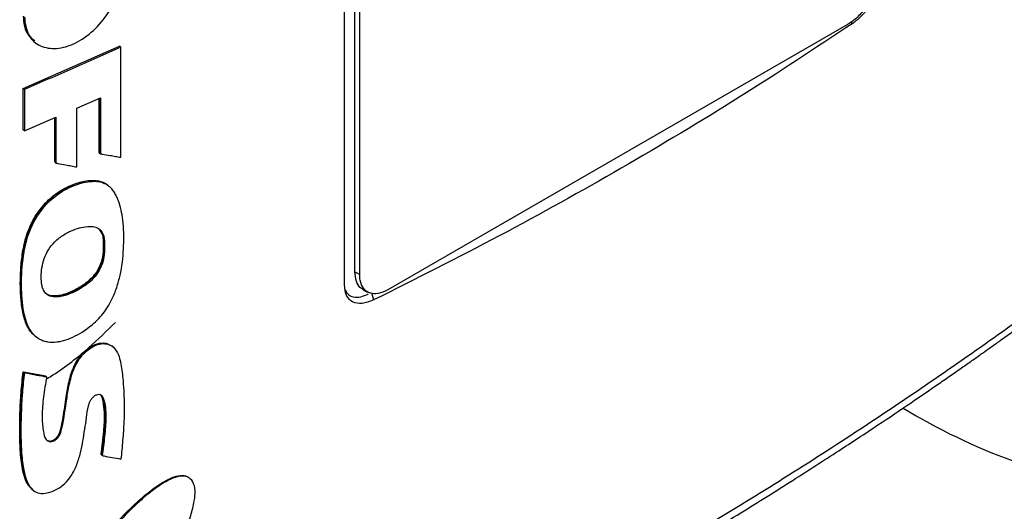
# Model space of a CAD drawing. Extents: x 0.4 to 10.6, y 0.4 to 8.1.
# Drawn here: x 3 to 3.2, y 5.4 to 5.5 of the extents above; entities that cross this region are included whole.
import ezdxf

# ---------------------------------------------------------------- set-up
doc = ezdxf.new("R2010")
doc.units = 0
doc.linetypes.add('SLD-SOLID', pattern=[0])
doc.layers.get('0').update_dxf_attribs({"linetype": 'CONTINUOUS'})

msp = doc.modelspace()

# ---------------------------------------------------------------- linework, layer by layer
at = {"color": 7, "linetype": 'SLD-SOLID'}
for p, q in [((3.05737, 5.41725), (3.05737, 5.56362)), ((3.05917, 5.5631), (3.05917, 5.41978)), ((3.0601, 5.41924), (3.0601, 5.56257)), ((3.1489, 5.46478), (3.0652, 5.41646)), ((3.00093, 5.46159), (3.00108, 5.46147)), ((2.99894, 5.45308), (3.01647, 5.46078)), ((3.01655, 5.46072), (3.01647, 5.46078)), ((3.01655, 5.46072), (3.01671, 5.4606)), ((3.01671, 5.44057), (3.01671, 5.4606)), ((2.99894, 5.44555), (2.99894, 5.45308)), ((2.99917, 5.4529), (2.99894, 5.45308)), ((2.99917, 5.4529), (2.99917, 5.44536)), ((3.00869, 5.4495), (3.01297, 5.45139)), ((3.01274, 5.44141), (3.01274, 5.45129)), ((3.01282, 5.45132), (3.01282, 5.44135)), ((3.01297, 5.45139), (3.01297, 5.44123)), ((3.00869, 5.43882), (3.00869, 5.4495)), ((2.99917, 5.44536), (3.0049, 5.44784)), ((3.00468, 5.43972), (3.00468, 5.44774)), ((3.0049, 5.44784), (3.0049, 5.43953)), ((2.99917, 5.44536), (2.99894, 5.44555)), ((3.01282, 5.44135), (3.01274, 5.44141)), ((3.01282, 5.44135), (3.01297, 5.44123)), ((3.00475, 5.43966), (3.00468, 5.43972)), ((3.00475, 5.43966), (3.0049, 5.43953)), ((3.01268, 5.43622), (3.0126, 5.43628)), ((3.01283, 5.4361), (3.01268, 5.43622)), ((3.01445, 5.43537), (3.01424, 5.43554)), ((3.01448, 5.43534), (3.01433, 5.43546)), ((3.01347, 5.42571), (3.01355, 5.42564)), ((3.01371, 5.42552), (3.01355, 5.42564)), ((3.0601, 5.41924), (3.05917, 5.41978)), ((3.06061, 5.41661), (3.06154, 5.41608)), ((3.06223, 5.41597), (3.06262, 5.41463)), ((3.00103, 5.40818), (3.00113, 5.40805)), ((3.00112, 5.40805), (3.00128, 5.40793)), ((3.01522, 5.40615), (3.01507, 5.40627)), ((2.99894, 5.4016), (3.00296, 5.40084)), ((2.99902, 5.40154), (2.99894, 5.4016)), ((2.99902, 5.40154), (2.99917, 5.40141)), ((3.00304, 5.40077), (2.99902, 5.40154)), ((3.00296, 5.40084), (3.00304, 5.40077)), ((3.00319, 5.40065), (3.00304, 5.40077)), ((3.01316, 5.38647), (3.01309, 5.38653)), ((3.01332, 5.38634), (3.01316, 5.38647)), ((3.02919, 5.38224), (3.02903, 5.38236)), ((3.00058, 5.3802), (3.00073, 5.38008))]:
    msp.add_line(p, q, dxfattribs=at)
at = {"color": 8, "linetype": 'SLD-SOLID'}
for p, q in [((3.14932, 5.46508), (3.14976, 5.46494)), ((3.00475, 5.44777), (3.00475, 5.43966))]:
    msp.add_line(p, q, dxfattribs=at)
at = {"color": 7, "linetype": 'SLD-SOLID'}
msp.add_arc((3.21739, 5.491), 0.11244, 238.6292, 261.0864, dxfattribs=at)
for points, knots in [([(2.99917, 5.46609), (2.9993, 5.465), (2.99957, 5.46281), (3.00162, 5.46078), (3.00454, 5.4601), (3.00798, 5.46092), (3.0114, 5.46311), (3.01428, 5.46634), (3.01631, 5.47016), (3.01657, 5.47259), (3.01671, 5.4738)], [0, 0, 0, 0, 0.123495, 0.247923, 0.373514, 0.49994, 0.62641, 0.751962, 0.876302, 1, 1, 1, 1]), ([(3.15401, 5.47346), (3.15395, 5.4728), (3.15385, 5.47148), (3.15301, 5.46932), (3.15177, 5.4673), (3.15033, 5.46572), (3.14933, 5.46506), (3.1489, 5.46478)], [0, 0, 0, 0, 0.206002, 0.411919, 0.621572, 0.83663, 1, 1, 1, 1]), ([(3.15435, 5.47324), (3.15432, 5.47273), (3.15425, 5.47162), (3.15363, 5.46972), (3.15263, 5.46785), (3.1513, 5.46614), (3.15029, 5.46535), (3.14976, 5.46494)], [0, 0, 0, 0, 0.170738, 0.371109, 0.565845, 0.770297, 1, 1, 1, 1]), ([(3.00104, 5.46173), (3.00054, 5.46215), (2.99968, 5.46287), (2.99913, 5.46455), (2.99905, 5.46566), (2.99902, 5.46622)], [0, 0, 0, 0, 0.414511, 0.707538, 1, 1, 1, 1]), ([(3.14976, 5.46494), (3.14291, 5.46041), (3.1292, 5.45134), (3.10772, 5.4385), (3.0856, 5.42616), (3.07028, 5.41848), (3.06262, 5.41463)], [0, 0, 0, 0, 0.249338, 0.498939, 0.749336, 1, 1, 1, 1]), ([(3.01671, 5.4606), (3.01525, 5.45995), (3.01235, 5.45865), (3.00652, 5.45607), (3.00211, 5.45417), (2.99917, 5.4529)], [0, 0, 0, 0, 0.250078, 0.500156, 1, 1, 1, 1]), ([(3.01297, 5.44123), (3.01309, 5.44121), (3.01369, 5.4411), (3.01461, 5.44094), (3.01573, 5.44074), (3.01638, 5.44063), (3.01671, 5.44057)], [0, 0, 0, 0, 0.095351, 0.476753, 0.738376, 1, 1, 1, 1]), ([(3.0049, 5.43953), (3.00502, 5.43951), (3.00562, 5.4394), (3.00655, 5.43922), (3.00769, 5.43901), (3.00835, 5.43888), (3.00869, 5.43882)], [0, 0, 0, 0, 0.094525, 0.472625, 0.736312, 1, 1, 1, 1]), ([(3.00106, 5.40815), (3.00096, 5.40821), (3.00056, 5.40849), (3.00003, 5.40922), (2.99947, 5.41027), (2.99908, 5.41146), (2.9988, 5.41273), (2.99862, 5.41405), (2.99849, 5.4154), (2.99843, 5.41678), (2.99842, 5.41819), (2.99848, 5.42009), (2.99864, 5.42204), (2.99896, 5.42403), (2.99931, 5.42555), (2.99979, 5.42709), (3.00034, 5.42837), (3.001, 5.42961), (3.00174, 5.43077), (3.00274, 5.43202), (3.00383, 5.43311), (3.00499, 5.43403), (3.00619, 5.43479), (3.00741, 5.4354), (3.00863, 5.43588), (3.00983, 5.43621), (3.01119, 5.43644), (3.01208, 5.43634), (3.0126, 5.43628)], [0, 0, 0, 0, 0.011945, 0.051725, 0.091476, 0.131195, 0.170888, 0.210565, 0.250234, 0.289902, 0.329571, 0.369239, 0.44863, 0.488311, 0.52801, 0.567738, 0.607498, 0.627343, 0.666181, 0.702358, 0.737522, 0.772677, 0.807808, 0.842916, 0.878012, 0.913108, 0.948217, 1, 1, 1, 1]), ([(3.10755, 5.36439), (3.11723, 5.37012), (3.1366, 5.38157), (3.16398, 5.39964), (3.19017, 5.41825), (3.20643, 5.43119), (3.21455, 5.43765)], [0, 0, 0, 0, 0.250407, 0.50065, 0.750569, 1, 1, 1, 1]), ([(3.01268, 5.43622), (3.01193, 5.43627), (3.01043, 5.43638), (3.0079, 5.43558), (3.00537, 5.43428), (3.00299, 5.43228), (3.00109, 5.42974), (2.99979, 5.42698), (2.99905, 5.42423), (2.99855, 5.42069), (2.9984, 5.41641), (2.99885, 5.41244), (2.99953, 5.40997), (3.00013, 5.40928), (3.00028, 5.40911)], [0, 0, 0, 0, 0.075956, 0.152282, 0.228399, 0.304036, 0.37943, 0.454154, 0.528757, 0.603205, 0.751811, 0.900448, 0.974902, 1, 1, 1, 1]), ([(3.00546, 5.40705), (3.00533, 5.40702), (3.00465, 5.4069), (3.00373, 5.4069), (3.00278, 5.4071), (3.00198, 5.40741), (3.00117, 5.40795), (3.00032, 5.40889), (2.99963, 5.41019), (2.99889, 5.41275), (2.99855, 5.41668), (2.9987, 5.42047), (2.99908, 5.42322), (2.99931, 5.42447), (2.99973, 5.42605), (3.00031, 5.42768), (3.00144, 5.42989), (3.00321, 5.43225), (3.00592, 5.43446), (3.00851, 5.43565), (3.01074, 5.43618), (3.01201, 5.43624), (3.01267, 5.43613), (3.01283, 5.4361)], [0, 0, 0, 0, 0.010567, 0.053075, 0.074236, 0.095395, 0.12953, 0.163645, 0.210018, 0.257652, 0.382132, 0.510122, 0.531716, 0.574944, 0.596545, 0.639859, 0.684567, 0.748963, 0.813448, 0.898245, 0.941216, 0.985557, 1, 1, 1, 1]), ([(3.00546, 5.40705), (3.0056, 5.40707), (3.00629, 5.40722), (3.00812, 5.40786), (3.01069, 5.40933), (3.01291, 5.4114), (3.01404, 5.41292), (3.01473, 5.41406), (3.01545, 5.41549), (3.01616, 5.41747), (3.01693, 5.42061), (3.0173, 5.42459), (3.01721, 5.42899), (3.01658, 5.4319), (3.01593, 5.43346), (3.01553, 5.43419), (3.015, 5.43489), (3.01418, 5.43566), (3.01334, 5.43593), (3.01283, 5.4361)], [0, 0, 0, 0, 0.012223, 0.061293, 0.160236, 0.235575, 0.272951, 0.291579, 0.328918, 0.386569, 0.445649, 0.576498, 0.711161, 0.823896, 0.851964, 0.88004, 0.908127, 0.944721, 1, 1, 1, 1]), ([(3.0126, 5.43628), (3.01277, 5.43625), (3.01318, 5.43616), (3.0135, 5.43591), (3.01369, 5.43576)], [0, 0, 0, 0, 0.392377, 1, 1, 1, 1]), ([(3.01432, 5.43546), (3.01431, 5.43547), (3.01391, 5.43593), (3.01329, 5.43608), (3.01268, 5.43622)], [0, 0, 0, 0, 0.026593, 1, 1, 1, 1]), ([(3.10667, 5.36239), (3.11069, 5.36473), (3.11836, 5.3692), (3.12906, 5.37572), (3.13854, 5.38165), (3.14682, 5.38698), (3.15395, 5.39167), (3.16003, 5.39576), (3.16448, 5.39881), (3.16762, 5.40098), (3.16968, 5.40242), (3.17155, 5.40374), (3.17323, 5.40492), (3.17487, 5.40609), (3.17676, 5.40743), (3.17937, 5.40931), (3.18294, 5.4119), (3.1875, 5.41526), (3.19293, 5.41933), (3.1992, 5.42412), (3.20626, 5.42964), (3.21115, 5.4336), (3.21374, 5.4357)], [0, 0, 0, 0, 0.103178, 0.196825, 0.280936, 0.355509, 0.420546, 0.476101, 0.523832, 0.545065, 0.564543, 0.582267, 0.598236, 0.612453, 0.629079, 0.652326, 0.687811, 0.732296, 0.785772, 0.848226, 0.919643, 1, 1, 1, 1]), ([(3.00248, 5.41686), (3.00244, 5.41698), (3.00226, 5.4176), (3.00218, 5.41881), (3.00232, 5.42048), (3.00271, 5.42214), (3.00348, 5.42381), (3.00473, 5.42536), (3.00608, 5.42636), (3.00747, 5.42713), (3.00877, 5.42765), (3.01044, 5.42806), (3.01198, 5.42805), (3.01311, 5.42732), (3.01358, 5.42643), (3.01367, 5.42576), (3.01371, 5.42552)], [0, 0, 0, 0, 0.021754, 0.109329, 0.18692, 0.267154, 0.342129, 0.417534, 0.50878, 0.556018, 0.635632, 0.709315, 0.821086, 0.891264, 0.961412, 1, 1, 1, 1]), ([(3.01347, 5.42571), (3.0135, 5.42497), (3.01354, 5.42363), (3.01326, 5.42179), (3.01264, 5.42029), (3.01185, 5.4191), (3.01084, 5.41808), (3.00943, 5.41701), (3.00759, 5.41603), (3.00574, 5.41541), (3.00435, 5.41533), (3.00356, 5.41545), (3.00324, 5.41573), (3.00316, 5.4158)], [0, 0, 0, 0, 0.141031, 0.25641, 0.3240326, 0.3998905, 0.4728865, 0.5464634, 0.686268, 0.8287518, 0.9009925, 0.9735131, 1, 1, 1, 1]), ([(3.01355, 5.42564), (3.01349, 5.42603), (3.01339, 5.42673), (3.013, 5.42719), (3.01282, 5.42739)], [0, 0, 0, 0, 0.549303, 1, 1, 1, 1]), ([(3.01371, 5.42552), (3.01371, 5.42538), (3.01375, 5.42468), (3.01373, 5.42338), (3.01352, 5.42166), (3.01283, 5.41997), (3.01168, 5.41841), (3.00974, 5.4168), (3.00741, 5.41564), (3.00524, 5.41509), (3.00375, 5.41524), (3.00287, 5.41589), (3.0026, 5.41657), (3.00248, 5.41686)], [0, 0, 0, 0, 0.024229, 0.121143, 0.21888, 0.298452, 0.378349, 0.480207, 0.653323, 0.77594, 0.857623, 0.939974, 1, 1, 1, 1]), ([(3.01355, 5.42564), (3.01357, 5.42494), (3.01361, 5.42352), (3.01331, 5.42156), (3.01257, 5.41997), (3.01148, 5.41848), (3.00972, 5.41704), (3.00753, 5.4159), (3.00567, 5.41532), (3.0043, 5.41527), (3.00352, 5.41543), (3.00321, 5.41574), (3.00312, 5.41583)], [0, 0, 0, 0, 0.134123, 0.269023, 0.337843, 0.407189, 0.546856, 0.687523, 0.828837, 0.899472, 0.969105, 1, 1, 1, 1]), ([(3.05917, 5.41978), (3.05923, 5.41919), (3.05934, 5.41801), (3.05994, 5.41698), (3.06051, 5.41675), (3.06066, 5.41669)], [0, 0, 0, 0, 0.423465, 0.846755, 1, 1, 1, 1]), ([(3.0652, 5.41646), (3.06461, 5.41618), (3.06343, 5.41564), (3.06187, 5.41578), (3.06072, 5.41663), (3.06017, 5.41791), (3.06012, 5.41889), (3.0601, 5.41924)], [0, 0, 0, 0, 0.223474, 0.447049, 0.666346, 0.879773, 1, 1, 1, 1]), ([(3.05736, 5.41671), (3.05753, 5.41635), (3.05789, 5.41561), (3.05894, 5.41512), (3.06025, 5.41508), (3.06123, 5.41552), (3.06171, 5.41573)], [0, 0, 0, 0, 0.2264509, 0.4753229, 0.7435238, 1, 1, 1, 1]), ([(3.06262, 5.41463), (3.06191, 5.41436), (3.06052, 5.41382), (3.05879, 5.41413), (3.05772, 5.4152), (3.05739, 5.41638), (3.05737, 5.4171), (3.05737, 5.41725)], [0, 0, 0, 0, 0.265767, 0.525373, 0.746706, 0.94497, 1, 1, 1, 1]), ([(3.0033, 5.40035), (3.00365, 5.40057), (3.00646, 5.4023), (3.01073, 5.40569), (3.01413, 5.40901), (3.01571, 5.41055)], [0, 0, 0, 0, 0.071665, 0.571324, 1, 1, 1, 1]), ([(3.00319, 5.40065), (3.00317, 5.4005), (3.00304, 5.39974), (3.00283, 5.39838), (3.0025, 5.39601), (3.00231, 5.39336), (3.00253, 5.39116), (3.00279, 5.38979), (3.00313, 5.38917), (3.00361, 5.38889), (3.00408, 5.38885), (3.00456, 5.38901), (3.00502, 5.38933), (3.00539, 5.38975), (3.00579, 5.39046), (3.00632, 5.39281), (3.00673, 5.39574), (3.00728, 5.3993), (3.00795, 5.40177), (3.00907, 5.4039), (3.01035, 5.40535), (3.01179, 5.40631), (3.01317, 5.40675), (3.01441, 5.40667), (3.01554, 5.40603), (3.01647, 5.40442), (3.01694, 5.40188), (3.01727, 5.3978), (3.01737, 5.39409), (3.01715, 5.39077), (3.01703, 5.38909), (3.01688, 5.38741), (3.01677, 5.38628), (3.01672, 5.38572)], [0, 0, 0, 0, 0.007681, 0.038406, 0.069133, 0.128482, 0.17564, 0.192337, 0.209205, 0.219824, 0.228755, 0.237729, 0.245771, 0.253944, 0.262162, 0.281377, 0.369065, 0.412884, 0.461546, 0.490002, 0.518643, 0.544425, 0.569325, 0.594037, 0.620064, 0.65568, 0.71207, 0.768832, 0.883737, 0.912786, 0.941835, 0.970916, 1, 1, 1, 1]), ([(3.00312, 5.38925), (3.00312, 5.38925), (3.0032, 5.38916), (3.00342, 5.38905), (3.00379, 5.38897), (3.00422, 5.38905), (3.00466, 5.38929), (3.00506, 5.38965), (3.00538, 5.3901), (3.00567, 5.39074), (3.00592, 5.39183), (3.00635, 5.39398), (3.00669, 5.39672), (3.00722, 5.3998), (3.00797, 5.40237), (3.0091, 5.40424), (3.01008, 5.4053), (3.01091, 5.40596), (3.01177, 5.40645), (3.01264, 5.40676), (3.01346, 5.40684), (3.01423, 5.40677), (3.01459, 5.4065), (3.01476, 5.40636)], [0, 0, 0, 0, 0.00047, 0.020271, 0.04012, 0.060055, 0.080015, 0.099893, 0.119636, 0.139208, 0.178334, 0.255007, 0.410684, 0.527679, 0.645198, 0.723801, 0.763504, 0.80338, 0.84336, 0.883344, 0.923253, 0.963034, 1, 1, 1, 1]), ([(3.00053, 5.38033), (3.00024, 5.38061), (2.99958, 5.38124), (2.99908, 5.38269), (2.99872, 5.38431), (2.9985, 5.38602), (2.99838, 5.38777), (2.99832, 5.38955), (2.99831, 5.39136), (2.99833, 5.39318), (2.99838, 5.3947), (2.99845, 5.39624), (2.99856, 5.3978), (2.99872, 5.39969), (2.99887, 5.40096), (2.99894, 5.4016)], [0, 0, 0, 0, 0.068542, 0.149664, 0.230547, 0.311361, 0.392146, 0.472919, 0.553688, 0.634455, 0.715223, 0.755605, 0.836373, 0.918161, 1, 1, 1, 1]), ([(2.99902, 5.40154), (2.99874, 5.39838), (2.99834, 5.39364), (2.99837, 5.38753), (2.9988, 5.38469), (2.99902, 5.38327)], [0, 0, 0, 0, 0.499431, 0.750495, 1, 1, 1, 1]), ([(2.99917, 5.40141), (2.99915, 5.40126), (2.99906, 5.40051), (2.99892, 5.39917), (2.99861, 5.39562), (2.99849, 5.39159), (2.9986, 5.38714), (2.99889, 5.38421), (2.9995, 5.38171), (3.00048, 5.38008), (3.00187, 5.3794), (3.00341, 5.37948), (3.00503, 5.38012), (3.00655, 5.38122), (3.0078, 5.38275), (3.00875, 5.3847), (3.00962, 5.38759), (3.01001, 5.39042), (3.01048, 5.39327), (3.01065, 5.39493), (3.01103, 5.39613), (3.01142, 5.39676), (3.01185, 5.39719), (3.0123, 5.39744), (3.01271, 5.39751), (3.01304, 5.39743), (3.01337, 5.39715), (3.01385, 5.39585), (3.01407, 5.39339), (3.01375, 5.38985), (3.01346, 5.38752), (3.01332, 5.38634)], [0, 0, 0, 0, 0.0075752, 0.037878, 0.0681808, 0.1894993, 0.2476107, 0.3059959, 0.3513698, 0.3972008, 0.4237129, 0.4503079, 0.4845625, 0.5093764, 0.5342497, 0.568133, 0.603623, 0.6745939, 0.7099289, 0.7452768, 0.7587566, 0.7676501, 0.7765854, 0.7847218, 0.7918874, 0.7989426, 0.8065251, 0.8199888, 0.8822162, 0.9409287, 1, 1, 1, 1]), ([(2.99917, 5.40141), (2.99992, 5.40127), (3.00126, 5.40101), (3.0026, 5.40076), (3.00319, 5.40065)], [0, 0, 0, 0, 0.559986, 1, 1, 1, 1]), ([(3.01309, 5.38653), (3.01311, 5.38671), (3.01321, 5.38758), (3.0134, 5.38917), (3.0136, 5.39092), (3.01374, 5.39266), (3.01375, 5.39401), (3.0136, 5.39537), (3.01344, 5.39637), (3.01326, 5.39718), (3.01299, 5.39742), (3.01292, 5.39749)], [0, 0, 0, 0, 0.044955, 0.224773, 0.404601, 0.494523, 0.6747, 0.764649, 0.878283, 0.967298, 1, 1, 1, 1]), ([(3.01301, 5.39741), (3.01312, 5.39727), (3.01361, 5.39667), (3.0137, 5.39492), (3.01389, 5.39253), (3.01353, 5.38961), (3.01329, 5.38751), (3.01316, 5.38647)], [0, 0, 0, 0, 0.057688, 0.259219, 0.460846, 0.730853, 1, 1, 1, 1]), ([(3.01332, 5.38634), (3.01344, 5.38632), (3.01403, 5.38621), (3.01516, 5.386), (3.01618, 5.38582), (3.01672, 5.38572)], [0, 0, 0, 0, 0.104282, 0.521409, 1, 1, 1, 1]), ([(3.00925, 5.36619), (3.01083, 5.36817), (3.01399, 5.37213), (3.01828, 5.37674), (3.02198, 5.37995), (3.02441, 5.38161), (3.0264, 5.38255), (3.02764, 5.38283), (3.02847, 5.38266), (3.02889, 5.38253), (3.02902, 5.38236), (3.02903, 5.38235)], [0, 0, 0, 0, 0.266308, 0.533519, 0.665087, 0.7982, 0.865292, 0.931989, 0.965258, 0.998373, 1, 1, 1, 1]), ([(3.01934, 5.3554), (3.01943, 5.35554), (3.0199, 5.35628), (3.02054, 5.35732), (3.02145, 5.35881), (3.02216, 5.36001), (3.02304, 5.36151), (3.02374, 5.36272), (3.02492, 5.36484), (3.02664, 5.36806), (3.02831, 5.37193), (3.02942, 5.37545), (3.03006, 5.37789), (3.03029, 5.38005), (3.02989, 5.38162), (3.02897, 5.38252), (3.02767, 5.38273), (3.02565, 5.38213), (3.02376, 5.38095), (3.02186, 5.37955), (3.01983, 5.37787), (3.01706, 5.37514), (3.01336, 5.37105), (3.01089, 5.36794), (3.00941, 5.36607)], [0, 0, 0, 0, 0.008718, 0.043589, 0.061024, 0.095895, 0.11333, 0.148202, 0.165637, 0.23541, 0.331709, 0.381225, 0.431156, 0.46824, 0.50577, 0.538175, 0.565856, 0.599601, 0.666083, 0.685534, 0.724469, 0.80245, 0.881442, 1, 1, 1, 1])]:
    msp.add_open_spline(points, degree=3, knots=knots, dxfattribs=at)
at = {"color": 8, "linetype": 'SLD-SOLID'}
msp.add_open_spline([(2.99902, 5.38327), (2.99915, 5.3828), (2.99942, 5.38186), (2.99992, 5.38078), (3.00045, 5.38039), (3.00062, 5.38026)], degree=3, knots=[0, 0, 0, 0, 0.401572, 0.804724, 1, 1, 1, 1], dxfattribs=at)

doc.saveas('drawing.dxf')
